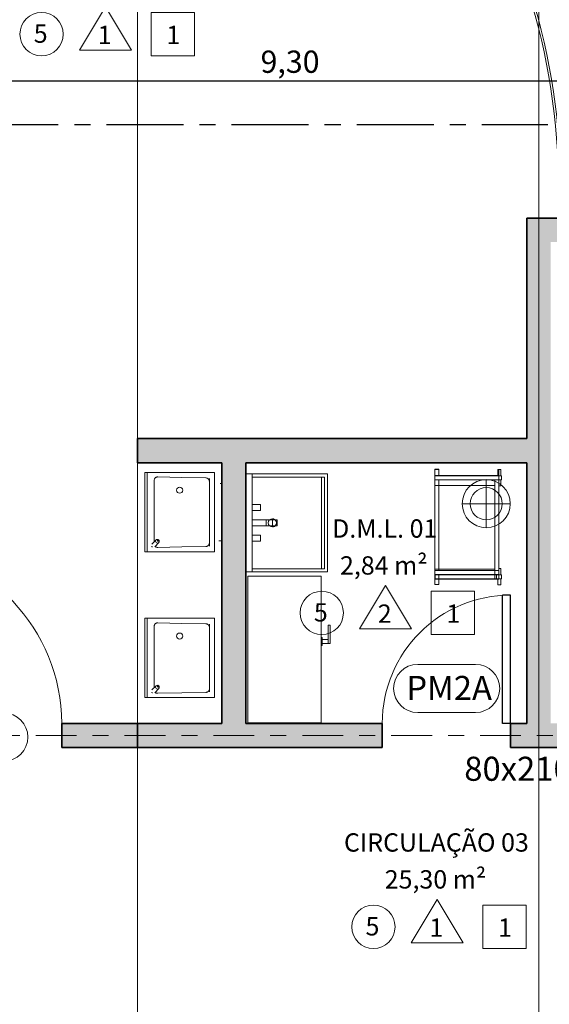
# Model space of a CAD drawing. Units: metres. Extents: x -123 to -60, y -44 to 69.
# Drawn here: x -109 to -106, y -22 to -15 of the extents above; entities that cross this region are included whole.
import ezdxf

# ---------------------------------------------------------------- set-up
doc = ezdxf.new("R2010")
doc.units = ezdxf.units.M
doc.header["$LTSCALE"] = 20
doc.header["$PDMODE"] = 99
doc.header["$PDSIZE"] = 0.5
doc.linetypes.add('ACAD_ISO04W100', pattern=[30, 24, -3, 0, -3])
doc.linetypes.add('Linha de eixo', pattern=[0.022225, 0.0127, -0.003175, 0.003175, -0.003175])
for name, color, linetype, lineweight in [('A-----DIP', 1, 'Continuous', 9), ('A-----SYP', 5, 'ACAD_ISO04W100', 30), ('A-AREAIDM', 31, 'Continuous', 18), ('A-DOORIDM', 3, 'Continuous', 9), ('A-DOORSYM', 1, 'Continuous', 18), ('A-WALL', 6, 'Continuous', 13), ('F-AFFFEQM', 37, 'Continuous', 13), ('G-PLANOTM', 253, 'Continuous', 13), ('I-DETLFUM', 37, 'Continuous', 13), ('P-SANRFIM', 13, 'Continuous', 13), ('S-GRIDIDM', 1, 'Continuous', 9)]:
    doc.layers.add(name, color=color, linetype=linetype, lineweight=lineweight)
doc.layers.add('HACHURA', color=252, linetype='Continuous')
doc.styles.get("Standard").update_dxf_attribs({"font": 'arial.ttf'})
doc.styles.add('TITULO 1-75', font='arial.ttf', dxfattribs={"height": 20.25})
doc.dimstyles.new('1-75 (desenho em metros)', dxfattribs={"dimscale": 0.0375, "dimtxt": 3.7, "dimasz": 2.5, "dimexe": 2.5, "dimexo": 0, "dimgap": 1, "dimtad": 1, "dimzin": 1, "dimtxsty": 'Standard', "dimblk": 'ARCHTICK', "dimcen": 2.5, "dimdle": 2.5, "dimclrd": 22, "dimclre": 22, "dimclrt": 22, "dimadec": 0, "dimazin": 0, "dimtm": 1e-09, "dimtfac": 1, "dimtmove": 0, "dimatfit": 3, "dimldrblk": 'DOT', "dimfxl": 0, "dimtolj": 1, "dimarcsym": 0})

# ---------------------------------------------------------------- blocks, each defined once
blk = doc.blocks.new('M_Gelosia simples - PM2A-438163-TERREO')
at = {"layer": 'A-DOORSYM', "lineweight": 25}
for p, q in [((0.35, 0.075), (0.35, 0.875)), ((0.4, 0.875), (0.35, 0.875)), ((0.4, 0.075), (0.4, 0.875)), ((0.4, 0.075), (0.35, 0.075))]:
    blk.add_line(p, q, dxfattribs=at)
at = {"layer": 'A-DOORSYM', "color": 253}
blk.add_arc((0.4, 0.075), 0.8, 90, 180, dxfattribs=at)
blk = doc.blocks.new('Balcão - Balcão-519086-TERREO')
at = {"layer": 'I-DETLFUM'}
for p, q in [((-6.3642, -12.645), (-7.1381, -12.645)), ((-5.7264, -16.615), (-5.7137, -16.615))]:
    blk.add_line(p, q, dxfattribs=at)
for centre, radius, start, end in [((-0.6792, -10.5148), 6.8138, 198.2911, 213.24859), ((-0.6659, -10.5148), 6.8138, 198.218, 213.24859), ((-1.8405, -11.2627), 4.7301, 196.99137, 213.43109), ((-9.7105, -16.4581), 4.7, 357.74307, 33.43109), ((-9.7227, -16.4437), 4, 357.54532, 33.24859), ((-9.7094, -16.4437), 4, 357.14101, 33.24859)]:
    blk.add_arc(centre, radius, start, end, dxfattribs=at)
blk = doc.blocks.new('Tanque de Lavar Louça - 610 x 510mm-514374-TERREO')
at = {"layer": 'P-SANRFIM'}
for p, q in [((0.3048, 0.5669), (-0.3048, 0.5669)), ((-0.3048, 0.5669), (-0.3048, 0.0589)), ((-0.3048, 0.097), (-0.3048, 0.5669)), ((0.3048, 0.5669), (-0.3048, 0.5669)), ((0.3048, 0.0589), (0.3048, 0.5669)), ((0.3048, 0.5669), (0.3048, 0.097)), ((-0.2858, 0.5478), (0.2858, 0.5478)), ((-0.2858, 0.097), (-0.2858, 0.5478)), ((-0.2858, 0.097), (-0.2858, 0.5478)), ((-0.2858, 0.5478), (0.2858, 0.5478)), ((0.2858, 0.5297), (-0.2858, 0.5297)), ((0.2858, 0.5478), (0.2858, 0.097)), ((0.2858, 0.5478), (0.2858, 0.097)), ((-0.0191, 0.224), (-0.0191, 0.2531)), ((-0.0191, 0.2531), (0.019, 0.2531)), ((0.019, 0.2531), (0.019, 0.224)), ((0.019, 0.224), (-0.0191, 0.224)), ((-0.0191, 0.224), (-0.0191, 0.097)), ((-0.0191, 0.097), (-0.0191, 0.224)), ((0.019, 0.224), (-0.0191, 0.224)), ((-0.0191, 0.1845), (0.019, 0.1845)), ((0.019, 0.097), (0.019, 0.224)), ((0.019, 0.224), (0.019, 0.097)), ((-0.0762, 0.1499), (-0.1143, 0.1499)), ((-0.1143, 0.1499), (-0.1143, 0.097)), ((-0.0762, 0.097), (-0.0762, 0.1499)), ((0.1143, 0.1499), (0.0762, 0.1499)), ((0.0762, 0.1499), (0.0762, 0.097)), ((0.1143, 0.097), (0.1143, 0.1499)), ((-0.3048, 0.097), (0.3048, 0.097)), ((-0.3048, 0.0589), (-0.3048, 0.097)), ((0.3048, 0.097), (-0.3048, 0.097)), ((-0.1143, 0.097), (-0.0762, 0.097)), ((-0.0191, 0.097), (0.019, 0.097)), ((0.0762, 0.097), (0.1143, 0.097)), ((0.3048, 0.097), (0.3048, 0.0589))]:
    blk.add_line(p, q, dxfattribs=at)
for start, end in [(360, 180), (180, 360)]:
    blk.add_arc((0, 0.224), 0.0254, start, end, dxfattribs=at)
blk = doc.blocks.new('Drinking-Fountain_Wall-mnt - Altura Adulta-992215-TERREO')
at = {"layer": 'P-SANRFIM'}
for p, q in [((-0.2467, 0.5536), (-0.2467, 0.5547)), ((-0.2467, 0.5547), (0.2476, 0.5547)), ((-0.2467, 0.5508), (-0.2467, 0.5536)), ((0.2476, 0.5547), (0.2476, 0.5536)), ((0.2476, 0.5536), (0.2476, 0.5508)), ((-0.2467, 0.5464), (-0.2467, 0.5508)), ((-0.2467, 0.5405), (-0.2467, 0.5464)), ((-0.2467, 0.3307), (-0.2467, 0.5405)), ((-0.2467, 0.5405), (0.2476, 0.5405)), ((-0.2167, 0.4927), (-0.1901, 0.4669)), ((-0.1724, 0.4851), (-0.199, 0.5109)), ((-0.1844, 0.4967), (0, 0.4967)), ((0, 0.4967), (0.1991, 0.4967)), ((0.2476, 0.5405), (0.2476, 0.3307)), ((0.2476, 0.5508), (0.2476, 0.5464)), ((0.2476, 0.5464), (0.2476, 0.5405)), ((-0.2467, 0.1206), (-0.2467, 0.3307)), ((0.2476, 0.3307), (0.2476, 0.1206)), ((-0.1908, 0.1524), (-0.2111, 0.1524)), ((0, 0.1524), (-0.1908, 0.1524)), ((0.1903, 0.1524), (0, 0.1524)), ((0.2106, 0.1524), (0.1903, 0.1524)), ((-0.2467, 0.1206), (0.2476, 0.1206)), ((-0.1778, 0.0765), (-0.1778, 0.094)), ((-0.1778, 0.0765), (-0.1778, 0.094)), ((-0.1778, 0.0782), (-0.1778, 0.0765)), ((-0.1778, 0.0782), (-0.1778, 0.075)), ((0.1778, 0.0765), (0.1778, 0.0845)), ((0.1778, 0.0782), (0.1778, 0.0765)), ((0.1778, 0.0782), (0.1778, 0.075))]:
    blk.add_line(p, q, dxfattribs=at)
for points in [[(-0.2143, 0.1756), (-0.2165, 0.3253), (-0.2199, 0.4749)], [(-0.1771, 0.4658), (-0.1767, 0.4661), (-0.1762, 0.4664), (-0.1758, 0.4666), (-0.1754, 0.4669), (-0.175, 0.4672), (-0.1746, 0.4675), (-0.1742, 0.4679), (-0.1739, 0.4682), (-0.1735, 0.4685)], [(-0.1735, 0.4685), (-0.1732, 0.4689), (-0.1729, 0.4692), (-0.1726, 0.4696), (-0.1723, 0.47), (-0.172, 0.4704), (-0.1717, 0.4709), (-0.1714, 0.4713), (-0.1712, 0.4717), (-0.171, 0.4722)], [(0.2195, 0.4749), (0.2161, 0.3253), (0.2138, 0.1756)], [(-0.181, 0.075), (-0.181, 0.0751), (-0.181, 0.0752), (-0.181, 0.0753), (-0.1809, 0.0755), (-0.1809, 0.0756), (-0.1809, 0.0757), (-0.1809, 0.0758), (-0.1808, 0.076), (-0.1808, 0.0761), (-0.1807, 0.0762), (-0.1807, 0.0763), (-0.1806, 0.0764), (-0.1806, 0.0765), (-0.1805, 0.0767), (-0.1804, 0.0768), (-0.1804, 0.0769), (-0.1803, 0.077), (-0.1802, 0.0771), (-0.1801, 0.0772), (-0.18, 0.0773), (-0.1799, 0.0773), (-0.1798, 0.0774), (-0.1798, 0.0775), (-0.1796, 0.0776), (-0.1795, 0.0777), (-0.1794, 0.0777), (-0.1793, 0.0778), (-0.1792, 0.0778), (-0.1791, 0.0779), (-0.179, 0.0779), (-0.1789, 0.078), (-0.1787, 0.078), (-0.1786, 0.0781), (-0.1785, 0.0781), (-0.1784, 0.0781), (-0.1782, 0.0781), (-0.1781, 0.0782), (-0.178, 0.0782), (-0.1779, 0.0782), (-0.1778, 0.0782)], [(-0.1778, 0.0782), (-0.1777, 0.0782), (-0.1775, 0.0782), (-0.1774, 0.0782), (-0.1773, 0.0781), (-0.1772, 0.0781), (-0.177, 0.0781), (-0.1769, 0.0781), (-0.1768, 0.078), (-0.1767, 0.078), (-0.1766, 0.0779), (-0.1764, 0.0779), (-0.1763, 0.0778), (-0.1762, 0.0778), (-0.1761, 0.0777), (-0.176, 0.0776), (-0.1759, 0.0775), (-0.1758, 0.0775), (-0.1757, 0.0774), (-0.1756, 0.0773), (-0.1755, 0.0772), (-0.1754, 0.0771), (-0.1754, 0.077), (-0.1753, 0.0769), (-0.1752, 0.0768), (-0.1751, 0.0767), (-0.1751, 0.0766), (-0.175, 0.0765), (-0.1749, 0.0764), (-0.1749, 0.0763), (-0.1748, 0.0762), (-0.1748, 0.076), (-0.1748, 0.0759), (-0.1747, 0.0758), (-0.1747, 0.0757), (-0.1747, 0.0755), (-0.1747, 0.0754), (-0.1746, 0.0753), (-0.1746, 0.0752), (-0.1746, 0.075)], [(0.1746, 0.075), (0.1746, 0.0751), (0.1746, 0.0752), (0.1746, 0.0753), (0.1747, 0.0755), (0.1747, 0.0756), (0.1747, 0.0757), (0.1747, 0.0758), (0.1748, 0.076), (0.1748, 0.0761), (0.1749, 0.0762), (0.1749, 0.0763), (0.175, 0.0764), (0.175, 0.0765), (0.1751, 0.0767), (0.1752, 0.0768), (0.1752, 0.0769), (0.1753, 0.077), (0.1754, 0.0771), (0.1755, 0.0772), (0.1756, 0.0773), (0.1757, 0.0773), (0.1758, 0.0774), (0.1758, 0.0775), (0.176, 0.0776), (0.1761, 0.0777), (0.1762, 0.0777), (0.1763, 0.0778), (0.1764, 0.0778), (0.1765, 0.0779), (0.1766, 0.0779), (0.1767, 0.078), (0.1769, 0.078), (0.177, 0.0781), (0.1771, 0.0781), (0.1772, 0.0781), (0.1774, 0.0781), (0.1775, 0.0782), (0.1776, 0.0782), (0.1777, 0.0782), (0.1778, 0.0782)], [(0.1778, 0.0782), (0.1779, 0.0782), (0.1781, 0.0782), (0.1782, 0.0782), (0.1783, 0.0781), (0.1784, 0.0781), (0.1786, 0.0781), (0.1787, 0.0781), (0.1788, 0.078), (0.1789, 0.078), (0.179, 0.0779), (0.1792, 0.0779), (0.1793, 0.0778), (0.1794, 0.0778), (0.1795, 0.0777), (0.1796, 0.0776), (0.1797, 0.0775), (0.1798, 0.0775), (0.1799, 0.0774), (0.18, 0.0773), (0.1801, 0.0772), (0.1802, 0.0771), (0.1802, 0.077), (0.1803, 0.0769), (0.1804, 0.0768), (0.1805, 0.0767), (0.1805, 0.0766), (0.1806, 0.0765), (0.1807, 0.0764), (0.1807, 0.0763), (0.1808, 0.0762), (0.1808, 0.076), (0.1808, 0.0759), (0.1809, 0.0758), (0.1809, 0.0757), (0.1809, 0.0755), (0.1809, 0.0754), (0.181, 0.0753), (0.181, 0.0752), (0.181, 0.075)]]:
    blk.add_lwpolyline(points, dxfattribs=at)
for start, end in [(0, 180), (180, 360)]:
    blk.add_arc((0.1369, 0.3382), 0.019, start, end, dxfattribs=at)
for centre, major_axis, start_param, end_param in [((-0.2078, 0.5018), (0.00882, 0.00909), 1.570796, 1.772326), ((-0.2078, 0.5018), (0.00882, 0.00909), 1.289509, 1.570796), ((-0.1813, 0.476), (0.00882, 0.00909), 2.356195, 4.712389), ((-0.1813, 0.476), (0.00882, 0.00909), 1.570796, 2.356194), ((-0.1813, 0.476), (0.00882, 0.00909), 0.785398, 1.570796), ((-0.1777, 0.4726), (0.00279, 0.00288), 1.570796, 3.141593), ((-0.1813, 0.476), (0.00882, 0.00909), 4.712389, 7.068583), ((-0.1777, 0.4726), (0.00279, 0.00288), 3.141594, 4.712389), ((-0.1777, 0.4726), (0.00279, 0.00288), 4.712389, 7.853982), ((-0.1777, 0.4726), (0.00124, 0.00128), 1.570796, 4.712389), ((-0.179, 0.4738), (0.00124, 0.00128), 4.06767, 4.712389), ((-0.1777, 0.4726), (0.00124, 0.00128), 4.712389, 7.853982), ((-0.179, 0.4738), (0.00124, 0.00128), 4.712389, 5.357108)]:
    blk.add_ellipse(centre, major_axis=major_axis, ratio=0.848048, start_param=start_param, end_param=end_param, dxfattribs=at)
for points, knots in [([(0.1991, 0.4967), (0.2014, 0.4967), (0.2046, 0.4961), (0.2087, 0.4943), (0.2113, 0.4926), (0.2133, 0.4908), (0.215, 0.4889), (0.2164, 0.4869), (0.2175, 0.4847), (0.2185, 0.4823), (0.2193, 0.4791), (0.2195, 0.4766), (0.2195, 0.4749)], [0, 0, 0, 0, 0.2, 0.3, 0.4, 0.475, 0.55, 0.625, 0.7, 0.775, 0.85, 1, 1, 1, 1]), ([(-0.2199, 0.4749), (-0.2199, 0.4772), (-0.2196, 0.4805), (-0.218, 0.4847), (-0.2166, 0.4873), (-0.2151, 0.4892), (-0.2143, 0.4902), (-0.214, 0.4905)], [0, 0, 0, 0, 0.2, 0.3, 0.4, 0.475, 0.5132299, 0.5132299, 0.5132299, 0.5132299]), ([(-0.1908, 0.1524), (-0.1933, 0.1524), (-0.1969, 0.153), (-0.2014, 0.1549), (-0.2043, 0.1566), (-0.2066, 0.1585), (-0.2086, 0.1605), (-0.2102, 0.1626), (-0.2117, 0.165), (-0.2128, 0.1675), (-0.2139, 0.171), (-0.2142, 0.1737), (-0.2143, 0.1756)], [0, 0, 0, 0, 0.2, 0.3, 0.4, 0.475, 0.55, 0.625, 0.7, 0.775, 0.85, 1, 1, 1, 1]), ([(0.2138, 0.1756), (0.2138, 0.1731), (0.2132, 0.1695), (0.2113, 0.165), (0.2095, 0.1621), (0.2075, 0.1598), (0.2055, 0.1579), (0.2033, 0.1563), (0.2009, 0.1549), (0.1984, 0.1538), (0.195, 0.1527), (0.1922, 0.1524), (0.1903, 0.1524)], [0, 0, 0, 0, 0.2, 0.3, 0.4, 0.475, 0.55, 0.625, 0.7, 0.775, 0.85, 1, 1, 1, 1])]:
    blk.add_open_spline(points, degree=3, knots=knots, dxfattribs=at)
blk = doc.blocks.new('Armário de Aço - 100x60x150-475631-TERREO')
at = {"layer": 'I-DETLFUM'}
for p, q in [((-0.4572, -0.2286), (-0.4572, 0.2286)), ((-0.4572, 0.2286), (0.4572, 0.2286)), ((0.4572, 0.2286), (-0.4572, 0.2286)), ((-0.4572, 0.2286), (-0.4572, -0.2286)), ((0.4572, 0.2286), (0.4572, -0.2286)), ((0.4572, -0.2286), (0.4572, 0.2286)), ((0.4572, -0.2286), (-0.4572, -0.2286)), ((-0.4572, -0.2286), (0.4572, -0.2286)), ((0.0255, -0.2286), (0.0255, -0.2349)), ((0.0311, -0.2349), (0.0262, -0.2349)), ((0.0399, -0.2349), (0.0311, -0.2349)), ((0.0382, -0.2349), (0.0382, -0.273)), ((0.0509, -0.2349), (0.0399, -0.2349)), ((0.062, -0.2349), (0.0509, -0.2349)), ((0.0708, -0.2349), (0.062, -0.2349)), ((0.0636, -0.273), (0.0636, -0.2349)), ((0.0757, -0.2349), (0.0708, -0.2349)), ((0.0763, -0.2349), (0.0763, -0.2286)), ((0.0382, -0.273), (0.0382, -0.2857)), ((0.0386, -0.273), (0.041, -0.273)), ((0.041, -0.273), (0.0386, -0.273)), ((0.041, -0.2857), (0.0386, -0.2857)), ((0.041, -0.273), (0.0509, -0.273)), ((0.0509, -0.273), (0.041, -0.273)), ((0.0509, -0.2857), (0.041, -0.2857)), ((0.0509, -0.273), (0.1525, -0.273)), ((0.1525, -0.2857), (0.0509, -0.2857)), ((0.1525, -0.2857), (0.1525, -0.273))]:
    blk.add_line(p, q, dxfattribs=at)
blk = doc.blocks.new('Carrinho Medico - OR Cart 2-594168-TERREO')
at = {"layer": 'F-AFFFEQM'}
for p, q in [((0.2206, 0), (0.2206, -0.0254)), ((0.2535, 0), (0.2815, 0)), ((0.2535, -0.4), (0.2535, 0)), ((0.2564, 0), (0.2564, -0.0254)), ((0.2826, 0), (0.2564, 0)), ((0.2815, 0), (0.3159, 0)), ((0.2815, -0.0015), (0.2815, 0)), ((0.2826, -0.4), (0.2826, 0)), ((0.2826, 0), (0.308, 0)), ((0.8731, 0), (0.308, 0)), ((0.308, 0), (0.308, -0.4)), ((0.3159, 0), (0.8377, 0)), ((0.3159, -0.3746), (0.3159, 0)), ((0.8377, 0), (0.8721, 0)), ((0.8377, -0.3746), (0.8377, 0)), ((0.8721, 0), (0.8731, 0)), ((0.8721, -0.3746), (0.8721, 0)), ((0.8731, -0.4), (0.8731, 0)), ((0.8731, 0), (0.8985, 0)), ((0.8985, 0), (0.8731, 0)), ((0.8731, -0.0381), (0.8731, 0)), ((0.9366, 0), (0.8985, 0)), ((0.8985, 0), (0.8985, -0.4)), ((0.8985, 0), (0.9001, 0)), ((0.8985, 0), (0.8985, -0.0381)), ((0.9001, -0.4), (0.9001, 0)), ((0.9366, -0.0254), (0.9366, 0)), ((0.9389, -0.0254), (0.9389, 0)), ((0.2206, 0), (0.2256, 0)), ((0.2256, -0.0254), (0.2206, -0.0254)), ((0.2256, 0), (0.2397, 0)), ((0.2397, -0.0254), (0.2256, -0.0254)), ((0.2397, 0), (0.253, 0)), ((0.253, -0.0254), (0.2397, -0.0254)), ((0.2818, -0.0015), (0.2564, -0.0015)), ((0.2564, -0.0015), (0.2564, -0.0066)), ((0.2564, -0.0066), (0.2564, -0.0205)), ((0.2564, -0.0205), (0.2564, -0.0396)), ((0.2564, -0.0254), (0.2826, -0.0254)), ((0.2564, -0.0396), (0.2564, -0.3853)), ((0.2818, -0.0066), (0.2818, -0.0015)), ((0.2818, -0.0205), (0.2818, -0.0066)), ((0.2818, -0.0396), (0.2818, -0.0205)), ((0.2818, -0.3853), (0.2818, -0.0396)), ((0.308, -0.0254), (0.8731, -0.0254)), ((0.8731, -0.3785), (0.8731, -0.0381)), ((0.8985, -0.0254), (0.9366, -0.0254)), ((0.8985, -0.0381), (0.8985, -0.3785)), ((0.9002, 0), (0.9198, 0)), ((0.9198, -0.0254), (0.9002, -0.0254)), ((0.9198, 0), (0.9339, 0)), ((0.9339, -0.0254), (0.9198, -0.0254)), ((0.9339, 0), (0.9389, 0)), ((0.9389, -0.0254), (0.9339, -0.0254)), ((0.218, -0.3932), (0.218, -0.412)), ((0.218, -0.3932), (0.2231, -0.3932)), ((0.2231, -0.412), (0.218, -0.412)), ((0.2231, -0.3932), (0.2532, -0.3932)), ((0.2563, -0.412), (0.2231, -0.412)), ((0.2564, -0.4), (0.2535, -0.4)), ((0.2564, -0.3746), (0.2564, -0.4)), ((0.2826, -0.3746), (0.2564, -0.3746)), ((0.2564, -0.3853), (0.2818, -0.3853)), ((0.2818, -0.3853), (0.2564, -0.3853)), ((0.2564, -0.3853), (0.2564, -0.4154)), ((0.2564, -0.4), (0.2826, -0.4)), ((0.2564, -0.4154), (0.2818, -0.4154)), ((0.2818, -0.3746), (0.8731, -0.3746)), ((0.2818, -0.4154), (0.2818, -0.3853)), ((0.8731, -0.4), (0.2818, -0.4)), ((0.3005, -0.412), (0.282, -0.412)), ((0.308, -0.4), (0.2826, -0.4)), ((0.3146, -0.412), (0.3005, -0.412)), ((0.308, -0.4), (0.8731, -0.4)), ((0.308, -0.4), (0.8731, -0.4)), ((0.3196, -0.412), (0.3146, -0.412)), ((0.3196, -0.412), (0.3196, -0.4)), ((0.835, -0.4), (0.835, -0.412)), ((0.8401, -0.412), (0.835, -0.412)), ((0.8542, -0.412), (0.8401, -0.412)), ((0.873, -0.412), (0.8542, -0.412)), ((0.8731, -0.3976), (0.8731, -0.3785)), ((0.8731, -0.4115), (0.8731, -0.3976)), ((0.8985, -0.4), (0.8731, -0.4)), ((0.8731, -0.4166), (0.8731, -0.4115)), ((0.8731, -0.4166), (0.8985, -0.4166)), ((0.8985, -0.3785), (0.8985, -0.3976)), ((0.8985, -0.3976), (0.8985, -0.4115)), ((0.9366, -0.4), (0.8985, -0.4)), ((0.8985, -0.4), (0.9366, -0.4)), ((0.9001, -0.4), (0.8985, -0.4)), ((0.8985, -0.4115), (0.8985, -0.4166)), ((0.9175, -0.412), (0.8986, -0.412)), ((0.9004, -0.3932), (0.9175, -0.3932)), ((0.9175, -0.3932), (0.9316, -0.3932)), ((0.9316, -0.412), (0.9175, -0.412)), ((0.9316, -0.3932), (0.9366, -0.3932)), ((0.9366, -0.412), (0.9316, -0.412)), ((0.9366, -0.412), (0.9366, -0.3932))]:
    blk.add_line(p, q, dxfattribs=at)
blk = doc.blocks.new('Exaustor - Exaustor-967471-TERREO')
at = {"layer": 'G-PLANOTM'}
for p, q in [((0, -0.15), (0, 0.15)), ((-0.15, 0), (0.15, 0))]:
    blk.add_line(p, q, dxfattribs=at)
for radius in [0.15, 0.1]:
    blk.add_circle((0, 0), radius, dxfattribs=at)
blk = doc.blocks.new('Drinking-Fountain_Wall-mnt - Altura Infantil-1069527-TERREO')
at = {"layer": 'P-SANRFIM'}
for p, q in [((-0.2467, 0.5536), (-0.2467, 0.5547)), ((-0.2467, 0.5547), (0.2476, 0.5547)), ((-0.2467, 0.5508), (-0.2467, 0.5536)), ((0.2476, 0.5547), (0.2476, 0.5536)), ((0.2476, 0.5536), (0.2476, 0.5508)), ((-0.2467, 0.5464), (-0.2467, 0.5508)), ((-0.2467, 0.5405), (-0.2467, 0.5464)), ((-0.2467, 0.3307), (-0.2467, 0.5405)), ((-0.2467, 0.5405), (0.2476, 0.5405)), ((-0.2167, 0.4927), (-0.1901, 0.4669)), ((-0.1724, 0.4851), (-0.199, 0.5109)), ((-0.1844, 0.4967), (0, 0.4967)), ((0, 0.4967), (0.1991, 0.4967)), ((0.2476, 0.5405), (0.2476, 0.3307)), ((0.2476, 0.5508), (0.2476, 0.5464)), ((0.2476, 0.5464), (0.2476, 0.5405)), ((-0.2467, 0.1206), (-0.2467, 0.3307)), ((0.2476, 0.3307), (0.2476, 0.1206)), ((-0.1908, 0.1524), (-0.2111, 0.1524)), ((0, 0.1524), (-0.1908, 0.1524)), ((0.1903, 0.1524), (0, 0.1524)), ((0.2106, 0.1524), (0.1903, 0.1524)), ((-0.2467, 0.1206), (0.2476, 0.1206)), ((0.1778, 0.0782), (0.1778, 0.0765)), ((0.1778, 0.0782), (0.1778, 0.075))]:
    blk.add_line(p, q, dxfattribs=at)
for points in [[(-0.2143, 0.1756), (-0.2165, 0.3253), (-0.2199, 0.4749)], [(-0.1771, 0.4658), (-0.1767, 0.4661), (-0.1762, 0.4664), (-0.1758, 0.4666), (-0.1754, 0.4669), (-0.175, 0.4672), (-0.1746, 0.4675), (-0.1742, 0.4679), (-0.1739, 0.4682), (-0.1735, 0.4685)], [(-0.1735, 0.4685), (-0.1732, 0.4689), (-0.1729, 0.4692), (-0.1726, 0.4696), (-0.1723, 0.47), (-0.172, 0.4704), (-0.1717, 0.4709), (-0.1714, 0.4713), (-0.1712, 0.4717), (-0.171, 0.4722)], [(0.2195, 0.4749), (0.2161, 0.3253), (0.2138, 0.1756)], [(0.1746, 0.075), (0.1746, 0.0751), (0.1746, 0.0752), (0.1746, 0.0753), (0.1747, 0.0755), (0.1747, 0.0756), (0.1747, 0.0757), (0.1747, 0.0758), (0.1748, 0.076), (0.1748, 0.0761), (0.1749, 0.0762), (0.1749, 0.0763), (0.175, 0.0764), (0.175, 0.0765), (0.1751, 0.0767), (0.1752, 0.0768), (0.1752, 0.0769), (0.1753, 0.077), (0.1754, 0.0771), (0.1755, 0.0772), (0.1756, 0.0773), (0.1757, 0.0773), (0.1758, 0.0774), (0.1758, 0.0775), (0.176, 0.0776), (0.1761, 0.0777), (0.1762, 0.0777), (0.1763, 0.0778), (0.1764, 0.0778), (0.1765, 0.0779), (0.1766, 0.0779), (0.1767, 0.078), (0.1769, 0.078), (0.177, 0.0781), (0.1771, 0.0781), (0.1772, 0.0781), (0.1774, 0.0781), (0.1775, 0.0782), (0.1776, 0.0782), (0.1777, 0.0782), (0.1778, 0.0782)], [(0.1778, 0.0782), (0.1779, 0.0782), (0.1781, 0.0782), (0.1782, 0.0782), (0.1783, 0.0781), (0.1784, 0.0781), (0.1786, 0.0781), (0.1787, 0.0781), (0.1788, 0.078), (0.1789, 0.078), (0.179, 0.0779), (0.1792, 0.0779), (0.1793, 0.0778), (0.1794, 0.0778), (0.1795, 0.0777), (0.1796, 0.0776), (0.1797, 0.0775), (0.1798, 0.0775), (0.1799, 0.0774), (0.18, 0.0773), (0.1801, 0.0772), (0.1802, 0.0771), (0.1802, 0.077), (0.1803, 0.0769), (0.1804, 0.0768), (0.1805, 0.0767), (0.1805, 0.0766), (0.1806, 0.0765), (0.1807, 0.0764), (0.1807, 0.0763), (0.1808, 0.0762), (0.1808, 0.076), (0.1808, 0.0759), (0.1809, 0.0758), (0.1809, 0.0757), (0.1809, 0.0755), (0.1809, 0.0754), (0.181, 0.0753), (0.181, 0.0752), (0.181, 0.075)]]:
    blk.add_lwpolyline(points, dxfattribs=at)
for start, end in [(0, 180), (180, 360)]:
    blk.add_arc((0.1369, 0.3382), 0.019, start, end, dxfattribs=at)
for centre, major_axis, start_param, end_param in [((-0.2078, 0.5018), (0.00882, 0.00909), 1.570796, 1.772326), ((-0.2078, 0.5018), (0.00882, 0.00909), 1.289509, 1.570796), ((-0.1813, 0.476), (0.00882, 0.00909), 2.356195, 4.712389), ((-0.1813, 0.476), (0.00882, 0.00909), 1.570796, 2.356194), ((-0.1813, 0.476), (0.00882, 0.00909), 0.785398, 1.570796), ((-0.1777, 0.4726), (0.00279, 0.00288), 1.570796, 3.141593), ((-0.1813, 0.476), (0.00882, 0.00909), 4.712389, 7.068583), ((-0.1777, 0.4726), (0.00279, 0.00288), 3.141594, 4.712389), ((-0.1777, 0.4726), (0.00279, 0.00288), 4.712389, 7.853982), ((-0.1777, 0.4726), (0.00124, 0.00128), 1.570796, 4.712389), ((-0.179, 0.4738), (0.00124, 0.00128), 4.06767, 4.712389), ((-0.1777, 0.4726), (0.00124, 0.00128), 4.712389, 7.853982), ((-0.179, 0.4738), (0.00124, 0.00128), 4.712389, 5.357108)]:
    blk.add_ellipse(centre, major_axis=major_axis, ratio=0.848048, start_param=start_param, end_param=end_param, dxfattribs=at)
for points, knots in [([(0.1991, 0.4967), (0.2014, 0.4967), (0.2046, 0.4961), (0.2087, 0.4943), (0.2113, 0.4926), (0.2133, 0.4908), (0.215, 0.4889), (0.2164, 0.4869), (0.2175, 0.4847), (0.2185, 0.4823), (0.2193, 0.4791), (0.2195, 0.4766), (0.2195, 0.4749)], [0, 0, 0, 0, 0.2, 0.3, 0.4, 0.475, 0.55, 0.625, 0.7, 0.775, 0.85, 1, 1, 1, 1]), ([(-0.2199, 0.4749), (-0.2199, 0.4772), (-0.2196, 0.4805), (-0.218, 0.4847), (-0.2166, 0.4873), (-0.2151, 0.4892), (-0.2143, 0.4902), (-0.214, 0.4905)], [0, 0, 0, 0, 0.2, 0.3, 0.4, 0.475, 0.5132299, 0.5132299, 0.5132299, 0.5132299]), ([(-0.1908, 0.1524), (-0.1933, 0.1524), (-0.1969, 0.153), (-0.2014, 0.1549), (-0.2043, 0.1566), (-0.2066, 0.1585), (-0.2086, 0.1605), (-0.2102, 0.1626), (-0.2117, 0.165), (-0.2128, 0.1675), (-0.2139, 0.171), (-0.2142, 0.1737), (-0.2143, 0.1756)], [0, 0, 0, 0, 0.2, 0.3, 0.4, 0.475, 0.55, 0.625, 0.7, 0.775, 0.85, 1, 1, 1, 1]), ([(0.2138, 0.1756), (0.2138, 0.1731), (0.2132, 0.1695), (0.2113, 0.165), (0.2095, 0.1621), (0.2075, 0.1598), (0.2055, 0.1579), (0.2033, 0.1563), (0.2009, 0.1549), (0.1984, 0.1538), (0.195, 0.1527), (0.1922, 0.1524), (0.1903, 0.1524)], [0, 0, 0, 0, 0.2, 0.3, 0.4, 0.475, 0.55, 0.625, 0.7, 0.775, 0.85, 1, 1, 1, 1])]:
    blk.add_open_spline(points, degree=3, knots=knots, dxfattribs=at)
blk = doc.blocks.new('M_Identificador da porta - M_Identificador da porta-1233-TERREO')
at = {"layer": 'A-DOORIDM'}
for p, q in [((-0.002391, 0.002), (0.002423, 0.002)), ((-0.002391, -0.002), (0.002423, -0.002))]:
    blk.add_line(p, q, dxfattribs=at)
for centre, start, end in [((-0.002391, 0), 90, 270), ((0.002423, 0), 270, 90)]:
    blk.add_arc(centre, 0.002, start, end, dxfattribs=at)
blk = doc.blocks.new('Rot_Ambiente-c-legenda-acabamto1 - Room Tag With Area-811520-TERREO')
at = {"layer": 'A-AREAIDM', "lineweight": 9}
for p, q in [((-0.000033, 0.001951), (-0.002196, -0.001649)), ((-0.000033, 0.001951), (0.00213, -0.001649)), ((0.007363, 0.001483), (0.003763, 0.001483)), ((0.003763, 0.001483), (0.003763, -0.002117)), ((0.007363, -0.002117), (0.007363, 0.001483)), ((0.00213, -0.001649), (-0.002196, -0.001649)), ((0.003763, -0.002117), (0.007363, -0.002117))]:
    blk.add_line(p, q, dxfattribs=at)
blk.add_circle((-0.005342, -0.000317), 0.0018, dxfattribs=at)
blk = doc.blocks.new('M_Descarga simples - PM4 _110X210_-460963-TERREO')
at = {"layer": 'A-DOORSYM', "lineweight": 25}
for p, q in [((0.5, 0.05), (0.5, 1.1506)), ((0.55, 1.1506), (0.5, 1.1506)), ((0.55, 0.05), (0.55, 1.1506)), ((0.55, 0.05), (0.5, 0.05))]:
    blk.add_line(p, q, dxfattribs=at)
at = {"layer": 'A-DOORSYM', "color": 253}
blk.add_arc((0.55, 0.05), 1.1017, 92.60125, 180, dxfattribs=at)
blk = doc.blocks.new('_ArchTick')
at = {"color": 0, "linetype": 'ByBlock', "const_width": 0.15}
blk.add_lwpolyline([(-0.5, -0.5), (0.5, 0.5)], dxfattribs=at)
blk = doc.blocks.new('*D650')
at = {"layer": 'A-----DIP', "color": 22, "lineweight": -2}
for p, q in [((-102.6264, -15.515), (-102.6264, -15.8552)), ((-111.9264, -15.8169), (-111.9264, -15.6677)), ((-102.5326, -15.7614), (-112.0201, -15.7614))]:
    blk.add_line(p, q, dxfattribs=at)
at = {"layer": 'Defpoints', "color": 0}
for p in [(-102.6264, -15.515), (-111.9264, -15.7614), (-111.9264, -15.8169)]:
    blk.add_point(p, dxfattribs=at)
at = {"layer": 'A-----DIP', "color": 22, "lineweight": -2, "xscale": 0.09375, "yscale": 0.09375, "zscale": 0.09375, "rotation": 180}
blk.add_blockref('_ArchTick', (-111.9264, -15.7614), dxfattribs=at)
at = {"layer": 'A-----DIP', "color": 22, "lineweight": -2, "xscale": 0.09375, "yscale": 0.09375, "zscale": 0.09375}
blk.add_blockref('_ArchTick', (-102.6264, -15.7614), dxfattribs=at)
at = {"layer": 'A-----DIP', "color": 22, "insert": (-107.2764, -15.6405), "char_height": 0.13875, "attachment_point": 5}
blk.add_mtext('\\A1;9,30', dxfattribs=at)
blk = doc.blocks.new('_DOT')
at = {"color": 0, "linetype": 'ByBlock'}
blk.add_line((-0.5, 0), (-1, 0), dxfattribs=at)
at = {"color": 0, "linetype": 'ByBlock', "const_width": 0.5}
blk.add_lwpolyline([(-0.25, 0, 1), (0.25, 0, 1)], format="xyb", close=True, dxfattribs=at)

msp = doc.modelspace()

# ---------------------------------------------------------------- hatches: boundary and pattern name
at = {"layer": 'HACHURA'}
h = msp.add_hatch(color=256, dxfattribs=at)
h.dxf.hatch_style = 1
h.paths.add_polyline_path([(-105.6514, -16.765), (-102.6765, -16.765), (-102.6765, -16.615), (-105.8014, -16.615), (-105.8014, -17.99), (-108.2264, -17.99), (-108.2264, -18.14), (-107.7014, -18.14), (-107.7014, -19.765), (-108.2264, -19.765), (-108.2264, -19.915), (-106.7014, -19.915), (-106.7014, -19.765), (-107.5514, -19.765), (-107.5514, -18.14), (-105.8014, -18.14), (-105.8014, -19.765), (-105.9014, -19.765), (-105.9014, -19.915), (-103.8531, -19.915), (-103.8531, -19.765), (-105.6514, -19.765)])
h.paths.add_polyline_path([(-102.4765, -15.315), (-102.6264, -15.315), (-102.6264, -15.715), (-102.4765, -15.715)])
h.paths.add_polyline_path([(-101.7109, -16.615), (-102.4764, -16.615), (-102.4765, -16.615), (-102.4765, -16.515), (-102.6264, -16.515), (-102.6264, -16.615), (-102.6765, -16.615), (-102.6765, -16.765), (-102.6264, -16.765), (-102.6264, -19.765), (-102.7514, -19.765), (-102.7514, -19.915), (-102.4014, -19.915), (-102.4014, -19.765), (-102.4764, -19.765), (-102.4764, -16.765), (-101.7109, -16.765)])
h.paths.add_polyline_path([(-98.3014, -16.515), (-98.4514, -16.515), (-98.4514, -16.6152), (-98.4515, -16.615), (-99.2109, -16.615), (-99.2109, -16.765), (-98.5514, -16.765), (-98.5514, -19.765), (-101.6014, -19.765), (-101.6014, -19.915), (-98.3014, -19.915)])
h.paths.add_polyline_path([(-98.3014, -15.365), (-98.4514, -15.365), (-98.4514, -15.715), (-98.3014, -15.715)])
h.paths.add_polyline_path([(-98.1014, -13.515), (-98.3014, -13.515), (-98.3014, -13.2801), (-98.4514, -13.2801), (-98.4514, -13.765), (-98.3014, -13.765), (-98.3014, -13.665), (-98.1014, -13.665)])
h.paths.add_polyline_path([(-95.9514, -15.225), (-96.1014, -15.225), (-96.1014, -15.385), (-95.9514, -15.385)])
h.paths.add_polyline_path([(-95.9514, -17.185), (-96.1014, -17.185), (-96.1014, -18.51), (-96.0964, -18.51), (-96.0964, -20.1488), (-95.9464, -20.1488), (-95.9464, -18.66), (-95.9264, -18.66), (-95.9264, -18.51), (-95.9514, -18.51)])
h.paths.add_polyline_path([(-94.1514, -19.26), (-94.2467, -19.3758), (-94.0923, -19.5029), (-93.997, -19.3871)])
h.paths.add_polyline_path([(-87.8514, -19.765), (-88.0014, -19.765), (-88.0014, -20.13), (-87.8514, -20.13)])
h = msp.add_hatch(color=256, dxfattribs=at)
h.dxf.hatch_style = 1
h.paths.add_polyline_path([(-108.2264, -19.765), (-108.6997, -19.765), (-108.6997, -19.915), (-108.2264, -19.915)])

# ---------------------------------------------------------------- linework, layer by layer
at = {"layer": 'A-----SYP', "ltscale": 0.001}
msp.add_line((-121.6807, -16.0314), (-105.6692, -16.0314), dxfattribs=at)
at = {"layer": 'A-WALL', "lineweight": 35}
for p, q in [((-102.6264, -16.615), (-105.8014, -16.615)), ((-105.8014, -16.615), (-105.8014, -17.99)), ((-105.8014, -17.99), (-108.2264, -17.99)), ((-108.2264, -17.99), (-108.2264, -18.14)), ((-108.2264, -18.14), (-107.7014, -18.14)), ((-107.7014, -18.14), (-107.7014, -19.765)), ((-107.5514, -19.765), (-107.5514, -18.14)), ((-107.5514, -18.14), (-105.8014, -18.14)), ((-105.8014, -18.14), (-105.8014, -19.765)), ((-107.7014, -19.765), (-108.2264, -19.765)), ((-108.2264, -19.765), (-108.2264, -19.915)), ((-106.7014, -19.765), (-107.5514, -19.765)), ((-106.7014, -19.915), (-106.7014, -19.765)), ((-105.8014, -19.765), (-105.9014, -19.765)), ((-105.9014, -19.765), (-105.9014, -19.915)), ((-108.2264, -19.915), (-106.7014, -19.915)), ((-105.9014, -19.915), (-103.8531, -19.915))]:
    msp.add_line(p, q, dxfattribs=at)
at = {"layer": 'A-WALL', "color": 2, "lineweight": 35}
for p, q in [((-108.2264, -19.765), (-108.6997, -19.765)), ((-108.6997, -19.765), (-108.6997, -19.915)), ((-108.6997, -19.915), (-108.2264, -19.915))]:
    msp.add_line(p, q, dxfattribs=at)
at = {"layer": 'S-GRIDIDM'}
for p, q in [((-108.2264, -33.5655), (-108.2264, 8.5298)), ((-105.7264, -33.5655), (-105.7264, 8.5298))]:
    msp.add_line(p, q, dxfattribs=at)
at = {"layer": 'S-GRIDIDM', "linetype": 'Linha de eixo'}
msp.add_line((-87.0015, -19.84), (-121.8231, -19.84), dxfattribs=at)

# ---------------------------------------------------------------- block references
at = {"layer": 'A-AREAIDM', "lineweight": 9, "xscale": 74.99999999999996, "yscale": 74.99999999999996, "zscale": 74.99999999999996}
for p in [(-108.4243, -15.4452), (-106.6783, -19.0524), (-106.3562, -21.0093)]:
    msp.add_blockref('Rot_Ambiente-c-legenda-acabamto1 - Room Tag With Area-811520-TERREO', p, dxfattribs=at)
at = {"layer": 'A-DOORIDM', "xscale": 74.99999999999996, "yscale": 74.99999999999996, "zscale": 74.99999999999996}
for p in [(-106.3014, -19.5469), (-109.2424, -19.8505)]:
    msp.add_blockref('M_Identificador da porta - M_Identificador da porta-1233-TERREO', p, dxfattribs=at)
at = {"layer": 'A-DOORSYM', "xscale": -1}
msp.add_blockref('M_Descarga simples - PM4 _110X210_-460963-TERREO', (-109.2514, -19.815), dxfattribs=at)
at = {"layer": 'A-DOORSYM'}
msp.add_blockref('M_Gelosia simples - PM2A-438163-TERREO', (-106.3014, -19.84), dxfattribs=at)
at = {"layer": 'F-AFFFEQM', "rotation": 89.99999999999933}
msp.add_blockref('Carrinho Medico - OR Cart 2-594168-TERREO', (-106.3741, -19.1196), dxfattribs=at)
at = {"layer": 'G-PLANOTM'}
msp.add_blockref('Exaustor - Exaustor-967471-TERREO', (-106.0533, -18.3955), dxfattribs=at)
at = {"layer": 'I-DETLFUM'}
msp.add_blockref('Balcão - Balcão-519086-TERREO', (-99.8815, 0.0282), dxfattribs=at)
at = {"layer": 'I-DETLFUM', "rotation": 89.9999999999999}
msp.add_blockref('Armário de Aço - 100x60x150-475631-TERREO', (-107.3114, -19.305), dxfattribs=at)
at = {"layer": 'P-SANRFIM'}
for name, p, rotation in [('Drinking-Fountain_Wall-mnt - Altura Adulta-992215-TERREO', (-107.6264, -18.4481), 89.99999999999991), ('Tanque de Lavar Louça - 610 x 510mm-514374-TERREO', (-107.6103, -18.515), 269.9999999999997), ('Drinking-Fountain_Wall-mnt - Altura Infantil-1069527-TERREO', (-107.6264, -19.3575), 89.99999999999991)]:
    msp.add_blockref(name, p, dxfattribs=dict(at, rotation=rotation))

# ---------------------------------------------------------------- texts
at = {"layer": 'A-AREAIDM', "color": 2, "lineweight": 9, "char_height": 0.11416, "width": 0.1026, "attachment_point": 2, "line_spacing_factor": 0.938532}
for insert in [(-108.8306, -15.4084), (-107.0845, -19.0156), (-106.7625, -20.9724)]:
    msp.add_mtext('{\\fArial|b1|i0|c0|p34;5}', dxfattribs=dict(at, insert=insert))
at = {"layer": 'A-AREAIDM', "lineweight": 9, "char_height": 0.11416, "attachment_point": 2, "line_spacing_factor": 0.938532}
for s, insert, width in [('\\fArial|b1|i0|c0|p34|;1', (-108.4322, -15.4165), 0.1026), ('\\fArial|b1|i0|c0|p34|;1', (-108.0044, -15.4165), 0.1026), ('\\fArial|b1|i0|c0|p34|;D.M.L. 01', (-106.6861, -18.4931), 0.81135), ('\\fArial|b1|i0|c0|p34|;2,84 m²', (-106.6921, -18.7232), 0.6372), ('\\fArial|b1|i0|c0|p34|;2', (-106.6861, -19.0237), 0.1026), ('\\fArial|b1|i0|c0|p34|;1', (-106.2583, -19.0237), 0.1026), ('\\fArial|b1|i0|c0|p34|;CIRCULAÇÃO 03', (-106.3641, -20.4499), 1.49715), ('\\fArial|b1|i0|c0|p34|;25,30 m²', (-106.37, -20.68), 0.7398), ('\\fArial|b1|i0|c0|p34|;1', (-106.3641, -20.9806), 0.1026), ('\\fArial|b1|i0|c0|p34|;1', (-105.9363, -20.9806), 0.1026)]:
    msp.add_mtext(s, dxfattribs=dict(at, insert=insert, width=width))
at = {"layer": 'A-DOORIDM', "char_height": 0.15, "width": 0.2052, "attachment_point": 2, "line_spacing_factor": 0.938532, "style": 'TITULO 1-75'}
for s, insert in [('PM2A', (-106.2846, -19.4688)), ('80x210', (-105.8555, -19.9726))]:
    msp.add_mtext(s, dxfattribs=dict(at, insert=insert))

# ---------------------------------------------------------------- dimensions: what is measured, and where the dimension line sits
at = {"layer": 'A-----DIP'}
dim = msp.add_linear_dim(base=(-111.9264, -15.7614), p1=(-102.6264, -15.515), p2=(-111.9264, -15.8169), dimstyle='1-75 (desenho em metros)', override={"dimtmove": 1}, dxfattribs=at)
dim.commit()
dim.dimension.update_dxf_attribs({"geometry": '*D650', "text_midpoint": (-107.2764, -15.6405)})

doc.saveas('drawing.dxf')
